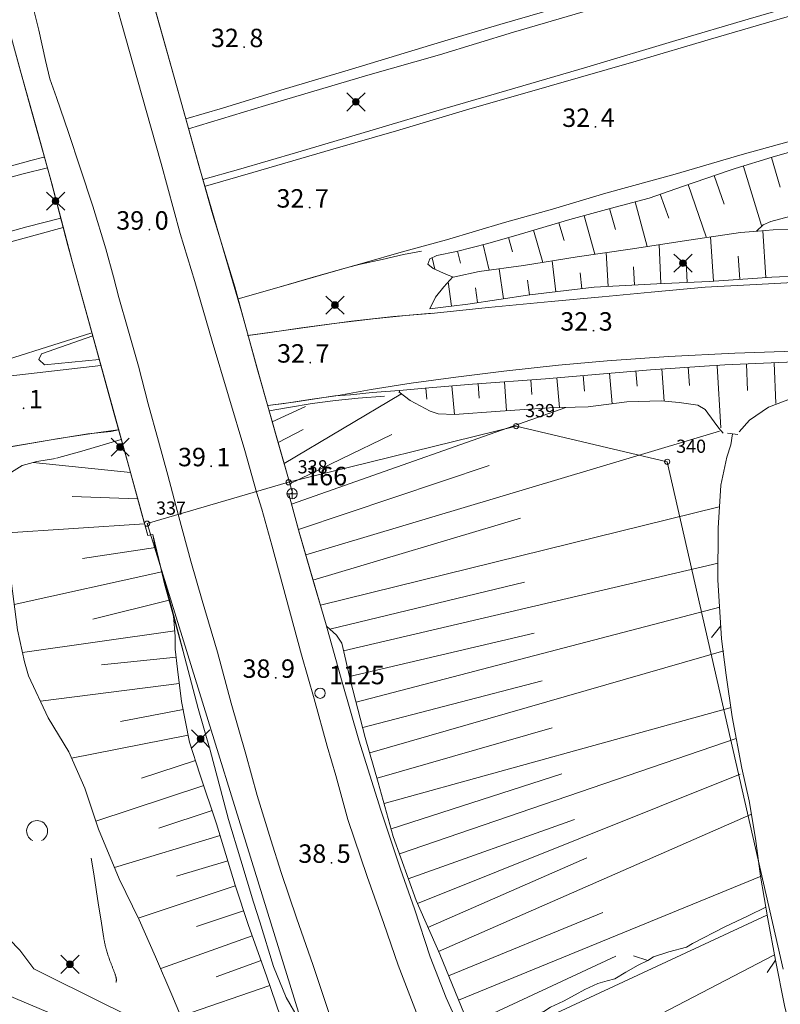
# Model space of a CAD drawing. Units: metres. Extents: x 25503966 to 25504939, y 6682000 to 6684013.
# Drawn here: x 25504437 to 25504509, y 6682211 to 6682305 of the extents above; entities that cross this region are included whole.
import ezdxf
from ezdxf.enums import TextEntityAlignment as Align

# ---------------------------------------------------------------- set-up
doc = ezdxf.new("R2010")
doc.units = ezdxf.units.M
doc.header["$MEASUREMENT"] = 0
doc.linetypes.add('DGN Style 2', pattern=[1061.192743, 636.715646, -424.477097])
for name, color, linetype, lineweight in [('KANTA_JOH_Pylväs_Valaisinpylväs_symboli', 254, 'Continuous', 0), ('KANTA_KAS_Kasviryhmä_Lehtimetsä_symboli', 254, 'Continuous', 0), ('KANTA_KII_Rajamerkki_Yl_al_pyykki', 254, 'Continuous', 0), ('KANTA_KII_Rajamerkki_Yl_al_pyykki_numero', 254, 'Continuous', 0), ('KANTA_KII_Rajaviiva_Tontin_tai_yl_al_raja', 254, 'Continuous', 0), ('KANTA_KOR_Korkeuskäyrä_Välikäyrä_N2000', 254, 'Continuous', 0), ('KANTA_KOR_Korkeuspiste_N2000', 254, 'Continuous', 0), ('KANTA_KOR_Korkeuspiste_symboli_N2000', 254, 'Continuous', 0), ('KANTA_LII_Tiestö_Rumpu_symboli', 254, 'Continuous', 0), ('KANTA_LII_Tiestö_Silta_reunaviiva', 254, 'Continuous', 0), ('KANTA_LII_Tiestö_Soratie_reunaviiva', 254, 'Continuous', 0), ('KANTA_LII_Tiestö_Tie_reunaviiva', 254, 'Continuous', 0), ('KANTA_PAI_Kiintopiste_Korkeuskiintopiste', 254, 'Continuous', 0), ('KANTA_PAI_Kiintopiste_Korkeuskiintopiste_näkyvissä_numero', 254, 'Continuous', 0), ('KANTA_PAI_Kiintopiste_Monikulmiopiste', 254, 'Continuous', 0), ('KANTA_PAI_Kiintopiste_Monikulmiopiste_näkyvissä_numero', 254, 'Continuous', 0), ('KANTA_RKN_Aita_Aita_viiva', 254, 'Continuous', 0), ('KANTA_RKN_Aita_Tukimuuri_yläreuna_viiva', 254, 'Continuous', 0), ('KANTA_RKN_Luiska_alareuna_viiva', 254, 'Continuous', 0), ('KANTA_RKN_Luiska_viivoitus', 254, 'Continuous', 0), ('KANTA_RKN_Luiska_yläreuna_viiva', 254, 'Continuous', 0), ('KANTA_VES_Virtaava_vesi_Oja_laskusuuntanuoli_symboli', 254, 'Continuous', 0), ('KANTA_VES_Virtaava_vesi_Oja_viiva', 254, 'Continuous', 0)]:
    doc.layers.add(name, color=color, linetype=linetype, lineweight=lineweight)
doc.styles.add('Style-Arial Narrow', font='ARIALN.TTF')
doc.linetypes.add('kmo_puuaita', pattern='A,1.25,[8,dgnlstyle-kmoviiva.shx,S=0.007937,R=0,X=0,Y=0],13.75', length=15)
doc.linetypes.add('kmo_tukimuuri', pattern='A,1.5,[10,dgnlstyle-kmoviiva.shx,S=0.007937,R=0,X=0,Y=0],13.5', length=15)

# ---------------------------------------------------------------- blocks, each defined once
blk = doc.blocks.new('*U1')
at = {"layer": 'KANTA_PAI_Kiintopiste_Korkeuskiintopiste', "color": 12, "linetype": 'Continuous', "lineweight": 0, "flags": 128}
for points in [[(0.491, 0), (0, 0), (-0.491, 0)], [(0, -0.491), (0, 0.491)]]:
    blk.add_lwpolyline(points, dxfattribs=at)
at = {"layer": 'KANTA_PAI_Kiintopiste_Korkeuskiintopiste', "color": 12, "linetype": 'Continuous', "lineweight": 0}
for start, end in [(90, 270), (270, 90)]:
    blk.add_arc((0, 0), 0.491, start, end, dxfattribs=at)
blk = doc.blocks.new('*U2')
at = {"layer": 'KANTA_PAI_Kiintopiste_Monikulmiopiste', "color": 12, "linetype": 'Continuous', "lineweight": 0}
blk.add_circle((0, 0), 0.491, dxfattribs=at)
blk = doc.blocks.new('*U4')
at = {"layer": 'KANTA_KII_Rajamerkki_Yl_al_pyykki', "color": 254, "linetype": 'Continuous', "lineweight": 0}
blk.add_circle((0, 0), 0.491, dxfattribs=at)
blk = doc.blocks.new('*U15')
at = {"layer": 'KANTA_KAS_Kasviryhmä_Lehtimetsä_symboli', "color": 254, "linetype": 'Continuous', "lineweight": 0, "extrusion": (0, 0, -1)}
blk.add_arc((-0.024, 0.032), 0.498, 294.5097, 245.4903, dxfattribs=at)
blk = doc.blocks.new('*U19')
at = {"layer": 'KANTA_KOR_Korkeuspiste_symboli_N2000', "linetype": 'Continuous', "lineweight": 0}
h = blk.add_hatch(color=134, dxfattribs=at)
edge = h.paths.add_edge_path()
edge.add_arc((0, 0), 0.491, 0, 360)
blk = doc.blocks.new('*U26')
at = {"layer": 'KANTA_JOH_Pylväs_Valaisinpylväs_symboli', "color": 254, "linetype": 'Continuous', "lineweight": 0, "flags": 128}
for points in [[(-0.125, 0.133), (-0.491, 0.491)], [(0.133, 0.125), (0.499, 0.491)], [(-0.491, -0.499), (-0.125, -0.133)], [(0.129, -0.129), (0.499, -0.499)]]:
    blk.add_lwpolyline(points, dxfattribs=at)
at = {"layer": 'KANTA_JOH_Pylväs_Valaisinpylväs_symboli', "color": 254, "linetype": 'Continuous', "lineweight": 0}
for radius in [0.182, 0.147, 0.112, 0.077, 0.042, 0.00701]:
    blk.add_arc((0, 0), radius, 0, 360, dxfattribs=at)
blk = doc.blocks.new('*U42')
at = {"layer": 'KANTA_LII_Tiestö_Rumpu_symboli', "color": 254, "linetype": 'Continuous', "lineweight": 13, "flags": 128}
blk.add_lwpolyline([(0, -0.491), (0, 0.499)], dxfattribs=at)
blk = doc.blocks.new('*U44')
at = {"layer": 'KANTA_VES_Virtaava_vesi_Oja_laskusuuntanuoli_symboli', "color": 172, "linetype": 'Continuous', "lineweight": 0, "flags": 128}
blk.add_lwpolyline([(-0.499, -0.499), (0, 0)], dxfattribs=at)

msp = doc.modelspace()

# ---------------------------------------------------------------- linework, layer by layer
at = {"layer": 'KANTA_KII_Rajaviiva_Tontin_tai_yl_al_raja', "color": 12, "linetype": 'Continuous', "lineweight": 13}
for p, q in [((25504484.052, 6682266.287), (25504462.461, 6682260.953)), ((25504498.39, 6682262.903), (25504484.052, 6682266.287)), ((25504509.387, 6682214.735), (25504498.39, 6682262.903)), ((25504462.461, 6682260.953), (25504449.022, 6682257.031)), ((25504449.022, 6682257.031), (25504467.647, 6682196.969))]:
    msp.add_line(p, q, dxfattribs=at)
at = {"layer": 'KANTA_KOR_Korkeuskäyrä_Välikäyrä_N2000', "color": 134, "linetype": 'Continuous', "lineweight": 0, "flags": 128}
msp.add_lwpolyline([(25504446.068, 6682213.485), (25504446.074, 6682213.504), (25504446.079, 6682213.523), (25504446.084, 6682213.543), (25504446.089, 6682213.563), (25504446.093, 6682213.583), (25504446.1, 6682213.622), (25504446.105, 6682213.662), (25504446.107, 6682213.703), (25504446.106, 6682213.743), (25504446.103, 6682213.782), (25504446.1, 6682213.804), (25504446.097, 6682213.825), (25504446.093, 6682213.846), (25504446.09, 6682213.867), (25504446.086, 6682213.889), (25504446.082, 6682213.91), (25504446.078, 6682213.931), (25504446.074, 6682213.952), (25504446.07, 6682213.973), (25504446.066, 6682213.995), (25504446.056, 6682214.037), (25504446.045, 6682214.079), (25504446.033, 6682214.12), (25504446.021, 6682214.162), (25504446.006, 6682214.202), (25504445.982, 6682214.269), (25504445.957, 6682214.336), (25504445.931, 6682214.403), (25504445.906, 6682214.47), (25504445.881, 6682214.536), (25504445.855, 6682214.603), (25504445.829, 6682214.669), (25504445.804, 6682214.735), (25504445.778, 6682214.802), (25504445.752, 6682214.868), (25504445.727, 6682214.934), (25504445.701, 6682215.001), (25504445.675, 6682215.067), (25504445.65, 6682215.133), (25504445.624, 6682215.199), (25504445.599, 6682215.266), (25504445.574, 6682215.332), (25504445.549, 6682215.399), (25504445.525, 6682215.466), (25504445.5, 6682215.532), (25504445.459, 6682215.644), (25504445.418, 6682215.757), (25504445.378, 6682215.87), (25504445.338, 6682215.982), (25504445.299, 6682216.095), (25504445.26, 6682216.208), (25504445.224, 6682216.322), (25504445.189, 6682216.436), (25504445.156, 6682216.55), (25504445.125, 6682216.666), (25504445.11, 6682216.723), (25504445.096, 6682216.782), (25504445.082, 6682216.84), (25504445.069, 6682216.898), (25504445.056, 6682216.956), (25504445.043, 6682217.015), (25504445.03, 6682217.073), (25504445.018, 6682217.131), (25504445.005, 6682217.19), (25504444.994, 6682217.248), (25504444.971, 6682217.365), (25504444.949, 6682217.483), (25504444.928, 6682217.6), (25504444.908, 6682217.718), (25504444.889, 6682217.836), (25504444.655, 6682219.323), (25504444.421, 6682220.81), (25504444.187, 6682222.298), (25504443.954, 6682223.785), (25504443.72, 6682225.272)], dxfattribs=at)
at = {"layer": 'KANTA_LII_Tiestö_Silta_reunaviiva', "color": 254, "linetype": 'Continuous', "lineweight": 13, "flags": 128}
for points in [[(25504444.925, 6682323.265), (25504446.94, 6682316.174), (25504448.767, 6682309.479), (25504450.483, 6682303.381), (25504453.367, 6682293.082), (25504455.183, 6682286.679), (25504457.363, 6682279.498), (25504459.5, 6682271.619), (25504461.652, 6682264.07), (25504462.821, 6682259.958)], [(25504431.576, 6682319.609), (25504432.856, 6682314.963), (25504434.274, 6682309.858), (25504435.902, 6682304.04), (25504437.779, 6682297.23), (25504439.967, 6682289.312), (25504441.941, 6682281.815), (25504444.216, 6682273.592), (25504446.043, 6682266.959), (25504448.355, 6682258.558), (25504449.101, 6682255.91)]]:
    msp.add_lwpolyline(points, dxfattribs=at)
at = {"layer": 'KANTA_LII_Tiestö_Soratie_reunaviiva', "color": 34, "linetype": 'DGN Style 2', "lineweight": 0, "flags": 128}
for points in [[(25504466.11, 6682202.525), (25504461.773, 6682203.762), (25504453.492, 6682207.305), (25504445.193, 6682211.326), (25504438.283, 6682214.771), (25504436.931, 6682216.54), (25504434.247, 6682219.301), (25504425.555, 6682225.762)], [(25504414.974, 6682211.487), (25504417.433, 6682211.429), (25504419.973, 6682211.643), (25504423.107, 6682212.206), (25504427.436, 6682213.045), (25504430.622, 6682213.073), (25504432.737, 6682213.022), (25504434.663, 6682212.729), (25504439.6, 6682210.657), (25504443.521, 6682209.028), (25504450.888, 6682205.535), (25504458.424, 6682201.931), (25504465.011, 6682198.704), (25504467.943, 6682197.356)]]:
    msp.add_lwpolyline(points, dxfattribs=at)
at = {"layer": 'KANTA_LII_Tiestö_Tie_reunaviiva', "color": 34, "linetype": 'Continuous', "lineweight": 0, "flags": 128}
for points in [[(25504556.131, 6682326.321), (25504549.983, 6682324.427), (25504540.858, 6682321.774), (25504533.769, 6682319.631), (25504528.003, 6682317.912), (25504519.782, 6682315.458), (25504512.667, 6682313.353), (25504505.896, 6682311.347), (25504496.669, 6682308.594), (25504489.389, 6682306.426), (25504482.491, 6682304.422), (25504476.967, 6682302.765), (25504468.414, 6682300.185), (25504461.707, 6682298.192), (25504456.183, 6682296.484), (25504452.709, 6682295.45)], [(25504454.563, 6682289.059), (25504459.068, 6682290.367), (25504466.64, 6682292.571), (25504472.685, 6682294.314), (25504479.558, 6682296.369), (25504487.181, 6682298.573), (25504495.453, 6682300.938), (25504502.517, 6682303.018), (25504509.339, 6682305.036), (25504516.313, 6682307.027), (25504524.904, 6682309.594), (25504529.969, 6682311.063), (25504538.471, 6682313.592), (25504544.631, 6682315.474), (25504550.511, 6682317.141), (25504556.429, 6682318.949)], [(25504445.558, 6682308.278), (25504447.348, 6682301.849), (25504448.94, 6682296.248), (25504450.345, 6682291.22), (25504452.16, 6682284.588), (25504453.542, 6682280.03), (25504455.184, 6682274.352), (25504456.753, 6682269.157), (25504458.285, 6682263.988), (25504459.404, 6682260.017), (25504459.902, 6682258.4), (25504460.872, 6682254.988), (25504462.214, 6682249.96), (25504463.68, 6682244.575), (25504464.874, 6682240.387), (25504466.104, 6682235.919), (25504466.926, 6682233.124)], [(25504437.941, 6682307.065), (25504438.747, 6682303.896), (25504439.39, 6682300.995), (25504439.799, 6682299.251), (25504440.411, 6682297.481), (25504441.547, 6682294.17), (25504442.657, 6682290.808), (25504443.867, 6682287.166), (25504445.1, 6682283.105), (25504445.82, 6682280.47), (25504446.355, 6682278.51), (25504447.201, 6682275.518), (25504448.195, 6682271.992), (25504449.139, 6682268.402), (25504450.121, 6682264.876), (25504450.991, 6682261.63), (25504452.047, 6682257.684), (25504453.164, 6682253.458), (25504454.259, 6682249.741), (25504455.691, 6682244.839), (25504456.995, 6682239.977), (25504458.388, 6682235.139), (25504459.47, 6682231.206), (25504460.765, 6682227.017), (25504461.763, 6682223.923), (25504463.243, 6682219.518)], [(25504554.929, 6682306.363), (25504549.941, 6682304.957), (25504546.466, 6682303.949), (25504540.497, 6682302.193), (25504535.928, 6682300.835), (25504531.118, 6682299.44), (25504526.205, 6682298.021), (25504521.916, 6682296.776), (25504516.94, 6682295.332), (25504511.582, 6682293.75), (25504505.512, 6682292.071), (25504499.161, 6682290.202), (25504492.569, 6682288.399), (25504487.491, 6682286.892), (25504482.935, 6682285.61), (25504477.437, 6682283.978), (25504473.149, 6682282.81), (25504469.636, 6682281.776), (25504465.22, 6682280.557), (25504461.669, 6682279.498), (25504458.322, 6682278.552), (25504457.674, 6682278.378)], [(25504399.071, 6682280.854), (25504400.866, 6682281.4), (25504405.931, 6682282.768), (25504411.174, 6682284.211), (25504416.455, 6682285.641), (25504423.084, 6682287.431), (25504428.798, 6682288.985), (25504434.639, 6682290.589), (25504437.973, 6682291.497), (25504439.22, 6682291.82)], [(25504399.068, 6682273.76), (25504400.911, 6682274.194), (25504404.512, 6682275.113), (25504407.222, 6682275.834), (25504413.076, 6682277.438), (25504419.273, 6682279.13), (25504425.038, 6682280.709), (25504430.955, 6682282.351), (25504435.728, 6682283.682), (25504441.059, 6682285.137)], [(25504458.567, 6682274.891), (25504460.868, 6682275.194), (25504464.708, 6682275.756), (25504468.434, 6682276.242), (25504472.413, 6682276.688), (25504476.302, 6682277.021), (25504481.413, 6682277.549), (25504487.387, 6682278.111), (25504492.205, 6682278.578), (25504496.882, 6682278.994), (25504502.005, 6682279.472), (25504506.25, 6682279.713), (25504510.342, 6682279.918), (25504515.056, 6682280.054), (25504520.544, 6682280.085), (25504525.346, 6682279.955), (25504530.084, 6682279.85), (25504534.77, 6682279.682), (25504539.291, 6682279.363), (25504541.12, 6682279.212), (25504545.017, 6682278.706), (25504549.7, 6682277.902), (25504553.95, 6682277)], [(25504444.641, 6682272.048), (25504432.236, 6682270.618), (25504431.95, 6682270.872), (25504431.977, 6682271.102), (25504432.131, 6682271.483), (25504443.788, 6682275.14)], [(25504552.161, 6682271.05), (25504547.123, 6682271.932), (25504543.327, 6682272.438), (25504538.985, 6682272.82), (25504533.981, 6682273.18), (25504529.46, 6682273.347), (25504523.197, 6682273.512), (25504518.09, 6682273.504), (25504514.177, 6682273.489), (25504509.502, 6682273.378), (25504504.813, 6682273.215), (25504498.522, 6682272.91), (25504492.688, 6682272.487), (25504488.074, 6682272.083), (25504482.887, 6682271.491), (25504478.336, 6682270.921), (25504474.077, 6682270.375), (25504470.3, 6682269.75), (25504467.146, 6682269.209), (25504464.463, 6682268.819), (25504462.034, 6682268.427), (25504460.483, 6682268.258)], [(25504399.042, 6682257.642), (25504401.971, 6682258.366), (25504406.474, 6682259.381), (25504411.638, 6682260.341), (25504415.454, 6682261.068), (25504419.854, 6682261.868), (25504424.266, 6682262.502), (25504427.063, 6682262.752), (25504430.46, 6682263.334), (25504435.514, 6682264.237), (25504440.646, 6682265.104), (25504443.993, 6682265.618), (25504446.239, 6682265.922)], [(25504462.821, 6682259.958), (25504462.477, 6682259.833), (25504463.459, 6682256.218), (25504464.964, 6682250.998), (25504465.947, 6682247.65), (25504467.539, 6682241.985), (25504469.119, 6682236.473), (25504471.2, 6682229.814), (25504473.084, 6682224.211), (25504474.42, 6682220.466), (25504475.892, 6682215.908), (25504477.418, 6682212.023), (25504479.06, 6682208.378)], [(25504452.441, 6682244.903), (25504451.469, 6682248.461), (25504450.686, 6682251.3), (25504450.129, 6682253.629), (25504449.731, 6682255.118), (25504449.572, 6682255.996), (25504449.101, 6682255.91)], [(25504466.11, 6682202.525), (25504465.465, 6682204.065), (25504464.718, 6682206.061), (25504463.97, 6682208.133), (25504463.4, 6682210.001), (25504462.233, 6682212.035), (25504461.016, 6682214.997), (25504459.711, 6682219.229), (25504459.128, 6682221.085), (25504457.925, 6682225.076), (25504456.759, 6682228.953), (25504455.721, 6682232.893), (25504454.999, 6682235.536), (25504453.885, 6682239.464), (25504452.441, 6682244.903)], [(25504466.926, 6682233.124), (25504468.091, 6682228.956), (25504469.903, 6682223.516), (25504471.487, 6682219.054), (25504472.843, 6682215.101), (25504474.922, 6682209.75), (25504477.052, 6682204.919), (25504479.335, 6682200.203), (25504481.643, 6682195.792), (25504484.434, 6682190.961), (25504487.453, 6682186.18), (25504490.866, 6682181.323), (25504493.886, 6682177.458), (25504497.034, 6682173.567), (25504500.346, 6682169.663), (25504503.875, 6682165.848), (25504506.946, 6682162.72), (25504510.894, 6682159.146), (25504515.108, 6682155.521), (25504519.082, 6682152.315), (25504521.106, 6682150.866)], [(25504466.398, 6682210.24), (25504464.751, 6682215.172), (25504463.243, 6682219.518)]]:
    msp.add_lwpolyline(points, dxfattribs=at)
at = {"layer": 'KANTA_RKN_Aita_Aita_viiva', "color": 254, "linetype": 'kmo_puuaita', "lineweight": 0, "flags": 128}
for points in [[(25504452.965, 6682294.519), (25504460.263, 6682296.739), (25504469.973, 6682299.604), (25504476.769, 6682301.533), (25504483.795, 6682303.677), (25504490.413, 6682305.632), (25504497.871, 6682307.811), (25504506.36, 6682310.315), (25504513.869, 6682312.532), (25504521.454, 6682314.761), (25504529.765, 6682317.202), (25504538.216, 6682319.719), (25504547.405, 6682322.409), (25504556.097, 6682324.911), (25504562.982, 6682326.89), (25504570.898, 6682329.219), (25504577.618, 6682331.136), (25504585.126, 6682333.277), (25504591.782, 6682335.22), (25504599.94, 6682337.522), (25504607.499, 6682339.726), (25504615.288, 6682341.954), (25504624.133, 6682344.544), (25504631.438, 6682346.623), (25504637.967, 6682348.477), (25504643.528, 6682350.083), (25504649.446, 6682351.827), (25504654.333, 6682353.157), (25504658.418, 6682354.264)], [(25504454.325, 6682289.705), (25504457.685, 6682290.667), (25504463.323, 6682292.311), (25504470.475, 6682294.403), (25504477.297, 6682296.434), (25504483.177, 6682298.165), (25504490.75, 6682300.369), (25504499.2, 6682302.885), (25504506.073, 6682304.928), (25504514.282, 6682307.319), (25504521.778, 6682309.473), (25504528.523, 6682311.466), (25504536.02, 6682313.708), (25504544.101, 6682316.049), (25504553.125, 6682318.752), (25504559.959, 6682320.732), (25504567.506, 6682322.962), (25504575.231, 6682325.19), (25504582.448, 6682327.345), (25504591.165, 6682329.886), (25504597.834, 6682331.828), (25504605.929, 6682334.22), (25504613.526, 6682336.411), (25504620.704, 6682338.49), (25504627.819, 6682340.582), (25504634.284, 6682342.463), (25504639.845, 6682344.069), (25504644.567, 6682345.426), (25504650.357, 6682347.106)], [(25504442.003, 6682334.666), (25504442.853, 6682330.44), (25504443.733, 6682326.651), (25504444.62, 6682323.229), (25504444.925, 6682323.265), (25504446.513, 6682317.679), (25504448.153, 6682311.73), (25504449.926, 6682305.36), (25504451.878, 6682298.401), (25504453.946, 6682291.042), (25504455.904, 6682284.306), (25504457.991, 6682277.183), (25504459.616, 6682271.213), (25504461.279, 6682265.376), (25504462.821, 6682259.958), (25504462.477, 6682259.833), (25504463.495, 6682256.09), (25504464.881, 6682251.285), (25504465.722, 6682248.418)], [(25504427.653, 6682330.203), (25504428.418, 6682328.426), (25504429.365, 6682325.901), (25504430.305, 6682323.31), (25504430.975, 6682321.417), (25504431.576, 6682319.609), (25504432.476, 6682316.342), (25504433.659, 6682312.071), (25504434.708, 6682308.306), (25504435.516, 6682305.42), (25504437.02, 6682299.986), (25504438.638, 6682294.122), (25504439.88, 6682289.627), (25504441.512, 6682283.443), (25504443.05, 6682277.806), (25504444.318, 6682273.221), (25504445.879, 6682267.554), (25504447.343, 6682262.234), (25504448.592, 6682257.718), (25504449.101, 6682255.91), (25504449.572, 6682255.996), (25504450.319, 6682252.835), (25504451.361, 6682249.016), (25504452.432, 6682244.935)], [(25504439.554, 6682290.802), (25504437.267, 6682290.231), (25504431.655, 6682288.726), (25504426.934, 6682287.509), (25504423.753, 6682286.652), (25504419.287, 6682285.471), (25504414.247, 6682284.129), (25504407.528, 6682282.276), (25504402.477, 6682280.921), (25504399.075, 6682279.933)], [(25504399.061, 6682274.733), (25504401.923, 6682275.51), (25504407.344, 6682276.977), (25504411.976, 6682278.22), (25504418.249, 6682279.936), (25504423.581, 6682281.379), (25504428.544, 6682282.747), (25504433.227, 6682284.015), (25504437.604, 6682285.196), (25504440.83, 6682286.037)], [(25504457.674, 6682278.378), (25504461.557, 6682279.466), (25504465.057, 6682280.508), (25504468.058, 6682281.34), (25504469.28, 6682281.651), (25504471.34, 6682282.096), (25504473.351, 6682282.567), (25504475.08, 6682282.912)], [(25504458.613, 6682274.897), (25504460.706, 6682275.173), (25504463.69, 6682275.607), (25504466.766, 6682276.025), (25504470.479, 6682276.472), (25504473.888, 6682276.815), (25504476.069, 6682277.001)], [(25504443.862, 6682274.872), (25504438.998, 6682273.155), (25504438.75, 6682272.624), (25504439.288, 6682272.098), (25504444.487, 6682272.609)], [(25504460.483, 6682268.258), (25504462.908, 6682268.568), (25504466.836, 6682269.164), (25504468.328, 6682269.253), (25504470.374, 6682269.482), (25504472.98, 6682269.67)], [(25504417.368, 6682260.409), (25504419.569, 6682260.993), (25504422.788, 6682261.774), (25504424.989, 6682262.193), (25504428.22, 6682262.898), (25504431.768, 6682263.588), (25504434.808, 6682264.117), (25504439.335, 6682264.89), (25504443.392, 6682265.552), (25504445.579, 6682265.793), (25504446.324, 6682265.939)]]:
    msp.add_lwpolyline(points, dxfattribs=at)
at = {"layer": 'KANTA_RKN_Aita_Tukimuuri_yläreuna_viiva', "color": 254, "linetype": 'kmo_tukimuuri', "lineweight": 0, "flags": 128}
for points in [[(25504471.546, 6682269.137), (25504469.043, 6682268.955), (25504466.92, 6682268.735), (25504464.682, 6682268.425), (25504462.457, 6682268.065), (25504460.608, 6682267.731)], [(25504446.575, 6682265.026), (25504442.823, 6682263.919), (25504440.432, 6682263.242)]]:
    msp.add_lwpolyline(points, dxfattribs=at)
at = {"layer": 'KANTA_RKN_Luiska_alareuna_viiva', "color": 254, "linetype": 'DGN Style 2', "lineweight": 0, "flags": 128}
for points in [[(25504521.497, 6682287.833), (25504520.937, 6682288.28), (25504520.164, 6682288.653), (25504518.817, 6682288.496), (25504516.4, 6682287.977), (25504513.346, 6682287.118), (25504510.47, 6682286.322), (25504508.243, 6682285.7), (25504507.504, 6682285.399), (25504506.88, 6682284.792)], [(25504507.001, 6682284.802), (25504508.441, 6682284.923), (25504512.672, 6682285), (25504516.369, 6682285.003), (25504519.369, 6682285.328), (25504521.048, 6682285.636), (25504521.698, 6682285.962), (25504522.012, 6682286.491)], [(25504478.246, 6682280.473), (25504480.544, 6682280.973), (25504484.753, 6682281.545), (25504489.839, 6682282.354), (25504494.862, 6682283.099), (25504500.457, 6682283.955), (25504505.34, 6682284.663), (25504506.993, 6682284.802)], [(25504475.876, 6682282.183), (25504475.67, 6682281.663), (25504476.188, 6682281.266), (25504477.443, 6682280.687), (25504478.102, 6682280.441), (25504478.246, 6682280.473)], [(25504478.058, 6682280.458), (25504477.194, 6682279.519), (25504476.413, 6682278.545), (25504475.86, 6682277.418)], [(25504472.933, 6682269.538), (25504473.984, 6682268.708), (25504475.887, 6682267.71), (25504476.661, 6682267.465), (25504478.198, 6682267.396), (25504482.545, 6682267.71), (25504487.222, 6682268.023), (25504490.894, 6682268.111), (25504494.556, 6682268.58), (25504497.809, 6682268.683), (25504499.536, 6682268.536), (25504501.302, 6682268.275), (25504501.986, 6682267.879), (25504502.846, 6682266.694), (25504503.288, 6682266.108), (25504503.706, 6682265.61)], [(25504505.218, 6682265.757), (25504506.214, 6682266.859), (25504508.01, 6682268.085), (25504510.249, 6682268.941), (25504512.729, 6682269.529), (25504517.088, 6682269.589), (25504520.099, 6682269.489), (25504523.211, 6682269.248), (25504526.324, 6682269.148), (25504529.245, 6682268.933), (25504534.01, 6682268.979), (25504538.648, 6682268.873), (25504543.603, 6682268.714), (25504546.701, 6682268.207), (25504551.057, 6682267.466), (25504556.959, 6682265.729), (25504562.137, 6682264.032), (25504566.399, 6682262.173), (25504570.418, 6682259.871), (25504574.652, 6682257.173), (25504577.972, 6682254.619), (25504581.213, 6682251.468), (25504583.983, 6682248.23), (25504586.103, 6682244.346), (25504587.819, 6682240.997), (25504589.694, 6682236.199), (25504590.9, 6682232.382), (25504591.545, 6682229.778)], [(25504435.341, 6682260.935), (25504435.699, 6682261.646), (25504436.4, 6682262.063), (25504437.151, 6682262.543), (25504438.55, 6682262.944), (25504440.317, 6682263.217)], [(25504435.341, 6682260.935), (25504434.798, 6682258.663), (25504435.409, 6682255.521), (25504436.106, 6682251.605), (25504436.724, 6682246.938), (25504437.386, 6682243.898), (25504437.775, 6682242.588)], [(25504437.775, 6682242.588), (25504439.641, 6682238.603), (25504441.586, 6682235.381), (25504443.11, 6682231.918), (25504444.417, 6682228.012), (25504446.381, 6682223.302), (25504448.26, 6682219.419), (25504449.835, 6682215.906), (25504451.385, 6682212.291), (25504452.593, 6682209.363), (25504453.33, 6682207.847)]]:
    msp.add_lwpolyline(points, dxfattribs=at)
at = {"layer": 'KANTA_RKN_Luiska_viivoitus', "color": 254, "linetype": 'Continuous', "lineweight": 0}
for p, q in [((25504508.289, 6682291.788), (25504509.116, 6682288.971)), ((25504505.638, 6682290.935), (25504507.359, 6682285.341)), ((25504502.861, 6682290.085), (25504503.789, 6682287.37)), ((25504500.395, 6682289.237), (25504502.1, 6682284.249)), ((25504497.736, 6682288.309), (25504498.533, 6682286.046)), ((25504495.346, 6682287.581), (25504496.48, 6682283.346)), ((25504490.522, 6682286.267), (25504491.536, 6682282.605)), ((25504492.931, 6682286.935), (25504493.48, 6682284.955)), ((25504488.116, 6682285.588), (25504488.601, 6682283.911)), ((25504485.715, 6682284.894), (25504486.598, 6682281.839)), ((25504507.767, 6682280.399), (25504507.461, 6682284.841)), ((25504480.913, 6682283.501), (25504481.505, 6682281.104)), ((25504483.315, 6682284.192), (25504483.721, 6682282.826)), ((25504497.785, 6682279.821), (25504497.617, 6682283.52)), ((25504502.779, 6682280.056), (25504502.49, 6682284.25)), ((25504478.486, 6682282.902), (25504478.764, 6682281.774)), ((25504492.792, 6682279.547), (25504492.613, 6682282.765)), ((25504505.273, 6682280.227), (25504505.122, 6682282.418)), ((25504476.076, 6682282.278), (25504476.33, 6682281.201)), ((25504487.82, 6682279.04), (25504487.47, 6682281.977)), ((25504500.282, 6682279.934), (25504500.192, 6682281.917)), ((25504482.864, 6682278.38), (25504482.443, 6682281.231)), ((25504490.302, 6682279.336), (25504490.122, 6682280.852)), ((25504495.288, 6682279.686), (25504495.192, 6682281.41)), ((25504477.914, 6682277.68), (25504477.617, 6682280)), ((25504485.337, 6682278.745), (25504485.129, 6682280.158)), ((25504480.391, 6682278.015), (25504480.182, 6682279.432)), ((25504505.915, 6682272.211), (25504506.025, 6682269.662)), ((25504508.554, 6682272.29), (25504508.719, 6682268.447)), ((25504492.912, 6682271.304), (25504493.169, 6682268.403)), ((25504495.403, 6682271.524), (25504495.531, 6682270.069)), ((25504497.895, 6682271.719), (25504498.096, 6682268.658)), ((25504500.389, 6682271.883), (25504500.505, 6682270.13)), ((25504503.138, 6682272.014), (25504503.496, 6682266.141)), ((25504480.452, 6682270.314), (25504480.553, 6682268.944)), ((25504482.945, 6682270.497), (25504483.147, 6682267.751)), ((25504485.438, 6682270.681), (25504485.54, 6682269.299)), ((25504487.931, 6682270.877), (25504488.172, 6682268.046)), ((25504490.422, 6682271.089), (25504490.549, 6682269.597)), ((25504462.031, 6682262.735), (25504473.119, 6682269.337)), ((25504472.98, 6682269.67), (25504472.996, 6682269.488)), ((25504475.47, 6682269.895), (25504475.563, 6682268.863)), ((25504477.96, 6682270.108), (25504478.192, 6682267.396)), ((25504460.902, 6682266.698), (25504464.062, 6682268.14)), ((25504462.733, 6682258.889), (25504488.766, 6682268.06)), ((25504461.464, 6682264.728), (25504463.851, 6682265.953)), ((25504464.078, 6682254.072), (25504503.35, 6682265.824)), ((25504462.582, 6682260.799), (25504472.24, 6682265.506)), ((25504447.443, 6682261.871), (25504438.223, 6682262.85)), ((25504463.392, 6682256.464), (25504481.482, 6682262.56)), ((25504448.124, 6682259.397), (25504441.913, 6682259.61)), ((25504465.468, 6682249.281), (25504503.328, 6682258.638)), ((25504464.77, 6682251.67), (25504484.457, 6682257.561)), ((25504448.789, 6682257.016), (25504435.293, 6682256.122)), ((25504449.828, 6682254.758), (25504442.9, 6682253.712)), ((25504467.666, 6682244.948), (25504503.226, 6682253.285)), ((25504450.408, 6682252.461), (25504436.406, 6682249.344)), ((25504466.365, 6682246.998), (25504484.86, 6682251.466)), ((25504451.11, 6682249.764), (25504443.88, 6682247.954)), ((25504468.857, 6682240.093), (25504503.382, 6682249.094)), ((25504451.653, 6682246.853), (25504437.193, 6682244.787)), ((25504468.236, 6682242.514), (25504485.779, 6682246.627)), ((25504451.777, 6682244.352), (25504444.702, 6682243.629)), ((25504470.156, 6682235.265), (25504503.781, 6682244.963)), ((25504452.067, 6682241.869), (25504438.907, 6682240.171)), ((25504469.488, 6682237.673), (25504486.532, 6682242.117)), ((25504452.436, 6682239.397), (25504446.503, 6682238.23)), ((25504471.519, 6682230.454), (25504504.476, 6682239.561)), ((25504470.849, 6682232.863), (25504487.476, 6682237.658)), ((25504452.919, 6682236.944), (25504441.855, 6682234.768)), ((25504472.975, 6682225.674), (25504504.934, 6682236.646)), ((25504453.617, 6682234.548), (25504448.486, 6682232.866)), ((25504472.185, 6682228.045), (25504488.399, 6682233.27)), ((25504474.679, 6682220.974), (25504505.321, 6682233.25)), ((25504454.401, 6682232.174), (25504444.164, 6682228.768)), ((25504455.19, 6682229.802), (25504450.132, 6682228.119)), ((25504476.69, 6682216.397), (25504506.33, 6682229.419)), ((25504473.817, 6682223.32), (25504489.578, 6682228.957)), ((25504455.948, 6682227.42), (25504445.927, 6682224.391)), ((25504456.672, 6682225.027), (25504451.819, 6682223.56)), ((25504475.684, 6682218.685), (25504490.77, 6682225.313)), ((25504478.597, 6682211.775), (25504507.302, 6682223.576)), ((25504457.397, 6682222.634), (25504448.19, 6682219.564)), ((25504458.188, 6682220.263), (25504453.705, 6682218.768)), ((25504477.646, 6682214.087), (25504492.29, 6682220.107)), ((25504480.645, 6682207.214), (25504507.839, 6682219.861)), ((25504459, 6682217.898), (25504450.312, 6682214.793)), ((25504482.806, 6682202.707), (25504508.526, 6682216.067)), ((25504459.841, 6682215.544), (25504455.57, 6682214.018)), ((25504479.59, 6682209.481), (25504493.528, 6682215.963)), ((25504460.671, 6682213.186), (25504452.214, 6682210.283))]:
    msp.add_line(p, q, dxfattribs=at)
at = {"layer": 'KANTA_RKN_Luiska_yläreuna_viiva', "color": 254, "linetype": 'DGN Style 2', "lineweight": 13}
msp.add_line((25504475.86, 6682277.418), (25504477.901, 6682277.678), dxfattribs=at)
at = {"layer": 'KANTA_RKN_Luiska_yläreuna_viiva', "color": 254, "linetype": 'DGN Style 2', "lineweight": 13, "flags": 128}
for points in [[(25504520.593, 6682295.27), (25504518.793, 6682294.939), (25504515.763, 6682293.979), (25504512.174, 6682292.946), (25504508.356, 6682291.825), (25504504.831, 6682290.74)], [(25504504.831, 6682290.74), (25504504.385, 6682290.603), (25504499.853, 6682289.054), (25504496.695, 6682287.942), (25504492.98, 6682286.948), (25504489.162, 6682285.891), (25504484.339, 6682284.496), (25504481.361, 6682283.612), (25504478.396, 6682282.88), (25504476.513, 6682282.484), (25504475.876, 6682282.183)], [(25504477.914, 6682277.68), (25504479.471, 6682277.879), (25504485.345, 6682278.746), (25504491.448, 6682279.472), (25504497.421, 6682279.804), (25504502.39, 6682280.029), (25504508.338, 6682280.438), (25504514.399, 6682280.668), (25504518.528, 6682280.733), (25504522.733, 6682280.657)], [(25504503.869, 6682272.102), (25504513.935, 6682272.536), (25504519.818, 6682272.641), (25504525.88, 6682272.822), (25504530.835, 6682272.702), (25504535.828, 6682272.416), (25504539.715, 6682272.109), (25504544.795, 6682271.442), (25504548.922, 6682270.855), (25504552.744, 6682270.154), (25504556.87, 6682269.11), (25504561.794, 6682267.668), (25504565.803, 6682266.013), (25504568.682, 6682264.617), (25504572.335, 6682262.659), (25504575.833, 6682260.46), (25504578.811, 6682258.212), (25504581.863, 6682255.583), (25504584.673, 6682252.65), (25504586.671, 6682250.062), (25504588.983, 6682246.508), (25504591.154, 6682242.725), (25504593.02, 6682238.753), (25504594.303, 6682235.393), (25504595.181, 6682232.327), (25504595.581, 6682230.483)], [(25504472.98, 6682269.67), (25504475.768, 6682269.922), (25504479.911, 6682270.275), (25504486.826, 6682270.782), (25504491.973, 6682271.221), (25504496.803, 6682271.647), (25504501.925, 6682271.984), (25504503.869, 6682272.102)], [(25504464.141, 6682204.073), (25504463.078, 6682206.439), (25504461.694, 6682210.206), (25504460.362, 6682214.087), (25504458.652, 6682218.872), (25504457.37, 6682222.715), (25504455.613, 6682228.529), (25504454.042, 6682233.25), (25504453.05, 6682236.278), (25504452.289, 6682240.144), (25504451.894, 6682243.209), (25504451.698, 6682245.128), (25504451.703, 6682246.323), (25504451.518, 6682248.284)], [(25504466.05, 6682247.284), (25504466.989, 6682246.431), (25504467.494, 6682245.679), (25504468.332, 6682242.105), (25504469.735, 6682236.724), (25504470.964, 6682232.462), (25504472.381, 6682227.335), (25504474.556, 6682221.252), (25504476.799, 6682216.148), (25504479.154, 6682210.42), (25504482.179, 6682203.915), (25504485.446, 6682197.625), (25504488.654, 6682192.326), (25504492.545, 6682186.338), (25504495.996, 6682181.522), (25504499.184, 6682177.735), (25504503.193, 6682172.865), (25504507.218, 6682168.491), (25504510.699, 6682164.907), (25504514.27, 6682161.666), (25504518.501, 6682158.333), (25504523.291, 6682154.782), (25504527.69, 6682152.097), (25504531.57, 6682149.986), (25504534.397, 6682148.374), (25504535.439, 6682147.837), (25504537.486, 6682146.744), (25504539.46, 6682146.656), (25504541.665, 6682146.271)]]:
    msp.add_lwpolyline(points, dxfattribs=at)
at = {"layer": 'KANTA_VES_Virtaava_vesi_Oja_viiva', "color": 172, "linetype": 'Continuous', "lineweight": 0, "flags": 128}
for points in [[(25504503.557, 6682246.091), (25504503.209, 6682251.684), (25504503.227, 6682256.602), (25504503.497, 6682260.68), (25504504.053, 6682263.334), (25504504.439, 6682264.515), (25504504.605, 6682265.558)], [(25504508.677, 6682215.584), (25504507.942, 6682219.501), (25504507.259, 6682223.557), (25504506.789, 6682227.143), (25504506.167, 6682230.704), (25504505.467, 6682233.82), (25504504.545, 6682238.703), (25504503.976, 6682242.632), (25504503.557, 6682246.091)], [(25504496.543, 6682215.566), (25504497.09, 6682215.894), (25504498.541, 6682216.384), (25504500.219, 6682216.823), (25504500.805, 6682217.164), (25504503.848, 6682218.741), (25504506.088, 6682219.8), (25504507.752, 6682220.632)], [(25504483.47, 6682209.235), (25504484.552, 6682209.892), (25504485.29, 6682210.283), (25504486.308, 6682210.584), (25504486.677, 6682210.722), (25504487.314, 6682211.127), (25504488.549, 6682211.681), (25504489.669, 6682212.287), (25504490.586, 6682212.817), (25504491.82, 6682213.372), (25504492.698, 6682213.623), (25504493.41, 6682213.811), (25504494.48, 6682214.455), (25504495.639, 6682215.099), (25504496.543, 6682215.566)], [(25504516.125, 6682189.046), (25504514.327, 6682194.022), (25504512.469, 6682199.964), (25504511.041, 6682205.37), (25504510.126, 6682208.805), (25504509.525, 6682211.272), (25504508.677, 6682215.584)]]:
    msp.add_lwpolyline(points, dxfattribs=at)

# ---------------------------------------------------------------- block references
at = {"layer": 'KANTA_JOH_Pylväs_Valaisinpylväs_symboli', "color": 254, "linetype": 'Continuous', "lineweight": 0, "xscale": 1.75, "yscale": 1.75, "zscale": 1.75}
for p in [(25504468.84, 6682297.076), (25504440.333, 6682287.656), (25504499.891, 6682281.765), (25504466.852, 6682277.783), (25504446.459, 6682264.3), (25504454.105, 6682236.589), (25504441.699, 6682215.199)]:
    msp.add_blockref('*U26', p, dxfattribs=at)
at = {"layer": 'KANTA_KAS_Kasviryhmä_Lehtimetsä_symboli', "color": 254, "linetype": 'Continuous', "lineweight": 0, "xscale": 2, "yscale": 2, "zscale": 2}
msp.add_blockref('*U15', (25504438.533, 6682227.78), dxfattribs=at)
at = {"layer": 'KANTA_KII_Rajamerkki_Yl_al_pyykki', "color": 254, "linetype": 'Continuous', "lineweight": 0, "xscale": 0.5, "yscale": 0.5, "zscale": 0.5}
for p in [(25504484.052, 6682266.287), (25504498.39, 6682262.903), (25504462.461, 6682260.953), (25504449.022, 6682257.031)]:
    msp.add_blockref('*U4', p, dxfattribs=at)
at = {"layer": 'KANTA_KOR_Korkeuspiste_symboli_N2000', "color": 134, "linetype": 'Continuous', "lineweight": 0, "xscale": 0.18, "yscale": 0.18, "zscale": 0.18}
for p in [(25504458.234, 6682302.268), (25504491.58, 6682294.697), (25504464.454, 6682287.033), (25504449.244, 6682284.942), (25504491.396, 6682275.354), (25504464.513, 6682272.316), (25504437.3, 6682267.983), (25504455.106, 6682262.477), (25504461.232, 6682242.392), (25504466.527, 6682224.827)]:
    msp.add_blockref('*U19', p, dxfattribs=at)
at = {"layer": 'KANTA_LII_Tiestö_Rumpu_symboli', "color": 254, "linetype": 'Continuous', "lineweight": 13, "xscale": 0.9999879763999999, "yscale": 0.9999879763999999, "zscale": 0.9999879763999999, "rotation": 260.9277667578333}
msp.add_blockref('*U42', (25504504.605, 6682265.558), dxfattribs=at)
at = {"layer": 'KANTA_PAI_Kiintopiste_Korkeuskiintopiste', "color": 12, "linetype": 'Continuous', "lineweight": 0}
msp.add_blockref('*U1', (25504462.787, 6682259.876), dxfattribs=at)
at = {"layer": 'KANTA_PAI_Kiintopiste_Monikulmiopiste', "color": 12, "linetype": 'Continuous', "lineweight": 0}
msp.add_blockref('*U2', (25504465.437, 6682240.933), dxfattribs=at)
at = {"layer": 'KANTA_VES_Virtaava_vesi_Oja_laskusuuntanuoli_symboli', "color": 172, "linetype": 'Continuous', "lineweight": 0, "xscale": 2, "yscale": 2, "zscale": 2}
for p, rotation in [((25504503.479, 6682247.341), 6.908616105655677), ((25504496.543, 6682215.566), 297.3147782443091), ((25504508.677, 6682215.584), 11.12624411572235)]:
    msp.add_blockref('*U44', p, dxfattribs=dict(at, rotation=rotation))

# ---------------------------------------------------------------- texts
at = {"layer": 'KANTA_KII_Rajamerkki_Yl_al_pyykki_numero', "color": 254, "linetype": 'Continuous', "lineweight": 0, "style": 'Style-Arial Narrow'}
for s, p in [('339', (25504484.902, 6682267.137)), ('340', (25504499.24, 6682263.753)), ('338', (25504463.311, 6682261.803)), ('337', (25504449.872, 6682257.881))]:
    msp.add_text(s, height=1.25, dxfattribs=at).set_placement(p)
at = {"layer": 'KANTA_KOR_Korkeuspiste_N2000', "color": 134, "linetype": 'Continuous', "lineweight": 0, "style": 'Style-Arial Narrow'}
for s, p in [('32', (25504457.734, 6682302.269)), ('32', (25504491.08, 6682294.697)), ('32', (25504463.954, 6682287.034)), ('39', (25504448.744, 6682284.943)), ('32', (25504490.896, 6682275.355)), ('32', (25504464.013, 6682272.317)), ('39', (25504454.606, 6682262.478)), ('38', (25504460.732, 6682242.393)), ('38', (25504466.027, 6682224.828))]:
    msp.add_text(s, height=1.75, dxfattribs=at).set_placement(p, align=Align.RIGHT)
for s, p in [('8', (25504458.734, 6682302.268)), ('4', (25504492.08, 6682294.696)), ('7', (25504464.954, 6682287.032)), ('0', (25504449.744, 6682284.942)), ('3', (25504491.896, 6682275.353)), ('7', (25504465.013, 6682272.316)), ('1', (25504437.8, 6682267.983)), ('1', (25504455.606, 6682262.477)), ('9', (25504461.732, 6682242.392)), ('5', (25504467.027, 6682224.826))]:
    msp.add_text(s, height=1.75, dxfattribs=at).set_placement(p)
at = {"layer": 'KANTA_PAI_Kiintopiste_Korkeuskiintopiste_näkyvissä_numero', "color": 12, "linetype": 'Continuous', "lineweight": 0, "style": 'Style-Arial Narrow'}
msp.add_text('166', height=1.75, dxfattribs=at).set_placement((25504464.042, 6682260.672))
at = {"layer": 'KANTA_PAI_Kiintopiste_Monikulmiopiste_näkyvissä_numero', "color": 12, "linetype": 'Continuous', "lineweight": 0, "style": 'Style-Arial Narrow'}
msp.add_text('1125', height=1.75, dxfattribs=at).set_placement((25504466.287, 6682241.783))

doc.saveas('drawing.dxf')
